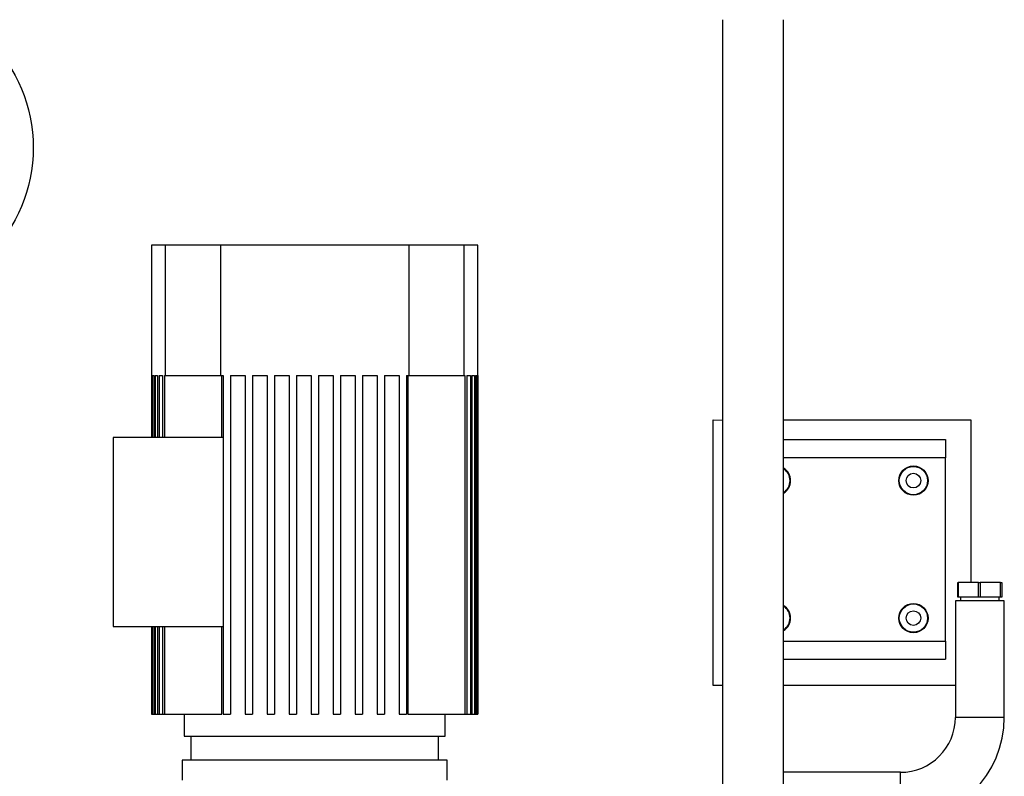
# Model space of a CAD drawing. Units: millimetres. Extents: x 0 to 11880, y 0 to 8400.
# Drawn here: x 5417 to 5954, y 5163 to 5576 of the extents above; entities that cross this region are included whole.
import ezdxf

# ---------------------------------------------------------------- set-up
doc = ezdxf.new("R2010")
doc.units = ezdxf.units.MM
doc.header["$LTSCALE"] = 20
doc.layers.add('AM_0', color=7, linetype='Continuous', lineweight=25)

msp = doc.modelspace()

# ---------------------------------------------------------------- linework, layer by layer
at = {"layer": 'AM_0'}
for p, q in [((5800.1, 5575.95), (5800.1, 5041.95)), ((5833.5, 5165.3), (5833.5, 5575.95)), ((5488.8, 5452.95), (5488.8, 5347.95)), ((5496.3, 5452.95), (5488.8, 5452.95)), ((5496.3, 5452.95), (5496.3, 5381.75)), ((5526.52, 5452.95), (5496.3, 5452.95)), ((5526.52, 5381.75), (5526.52, 5452.95)), ((5629.07, 5452.95), (5526.52, 5452.95)), ((5629.07, 5452.95), (5629.07, 5381.75)), ((5659.3, 5452.95), (5629.07, 5452.95)), ((5659.3, 5381.75), (5659.3, 5452.95)), ((5666.8, 5452.95), (5659.3, 5452.95)), ((5666.8, 5196.95), (5666.8, 5452.95)), ((5488.81, 5381.75), (5488.8, 5347.95)), ((5488.81, 5381.75), (5489.08, 5381.75)), ((5489.08, 5381.75), (5489.08, 5347.95)), ((5489.35, 5381.75), (5490.16, 5381.75)), ((5489.35, 5381.75), (5489.35, 5347.95)), ((5490.16, 5381.75), (5490.16, 5347.95)), ((5490.7, 5381.75), (5492.06, 5381.75)), ((5490.7, 5381.75), (5490.7, 5347.95)), ((5492.06, 5381.75), (5492.06, 5347.95)), ((5492.88, 5381.75), (5494.81, 5381.75)), ((5492.88, 5381.75), (5492.88, 5347.95)), ((5494.81, 5381.75), (5494.81, 5347.95)), ((5495.92, 5381.75), (5495.92, 5347.95)), ((5495.92, 5381.75), (5496.3, 5381.75)), ((5496.3, 5381.75), (5526.52, 5381.75)), ((5526.52, 5381.75), (5527.8, 5381.75)), ((5527.11, 5347.95), (5527.11, 5381.75)), ((5527.8, 5381.75), (5527.8, 5196.95)), ((5527.8, 5381.75), (5527.8, 5347.95)), ((5531.8, 5381.75), (5539.8, 5381.75)), ((5531.8, 5381.75), (5531.8, 5196.95)), ((5539.8, 5381.75), (5539.8, 5196.95)), ((5539.8, 5381.75), (5539.8, 5196.95)), ((5543.8, 5381.75), (5551.8, 5381.75)), ((5543.8, 5381.75), (5543.8, 5196.95)), ((5551.8, 5381.75), (5551.8, 5196.95)), ((5551.8, 5381.75), (5551.8, 5196.95)), ((5555.8, 5381.75), (5563.8, 5381.75)), ((5555.8, 5381.75), (5555.8, 5196.95)), ((5563.8, 5381.75), (5563.8, 5196.95)), ((5563.8, 5381.75), (5563.8, 5196.95)), ((5567.8, 5381.75), (5575.8, 5381.75)), ((5567.8, 5381.75), (5567.8, 5196.95)), ((5575.8, 5381.75), (5575.8, 5196.95)), ((5575.8, 5381.75), (5575.8, 5196.95)), ((5579.8, 5381.75), (5587.8, 5381.75)), ((5579.8, 5381.75), (5579.8, 5196.95)), ((5587.8, 5381.75), (5587.8, 5196.95)), ((5587.8, 5381.75), (5587.8, 5196.95)), ((5591.8, 5381.75), (5599.8, 5381.75)), ((5591.8, 5381.75), (5591.8, 5196.95)), ((5599.8, 5381.75), (5599.8, 5196.95)), ((5599.8, 5381.75), (5599.8, 5196.95)), ((5603.8, 5381.75), (5611.8, 5381.75)), ((5603.8, 5381.75), (5603.8, 5196.95)), ((5611.8, 5381.75), (5611.8, 5196.95)), ((5611.8, 5381.75), (5611.8, 5196.95)), ((5615.8, 5381.75), (5623.8, 5381.75)), ((5615.8, 5381.75), (5615.8, 5196.95)), ((5623.8, 5381.75), (5623.8, 5196.95)), ((5623.8, 5381.75), (5623.8, 5196.95)), ((5627.8, 5381.75), (5629.07, 5381.75)), ((5627.8, 5381.75), (5627.8, 5196.95)), ((5628.49, 5381.75), (5628.49, 5196.95)), ((5629.07, 5381.75), (5659.3, 5381.75)), ((5659.3, 5381.75), (5659.67, 5381.75)), ((5659.67, 5381.75), (5659.67, 5196.95)), ((5660.79, 5381.75), (5662.72, 5381.75)), ((5660.79, 5381.75), (5660.79, 5196.95)), ((5662.72, 5381.75), (5662.72, 5196.95)), ((5663.54, 5381.75), (5664.9, 5381.75)), ((5663.54, 5381.75), (5663.54, 5196.95)), ((5664.9, 5381.75), (5664.9, 5196.95)), ((5665.44, 5381.75), (5666.25, 5381.75)), ((5665.44, 5381.75), (5665.44, 5196.95)), ((5666.25, 5381.75), (5666.25, 5196.95)), ((5666.52, 5381.75), (5666.79, 5381.75)), ((5666.52, 5381.75), (5666.52, 5196.95)), ((5666.79, 5381.75), (5666.79, 5196.95)), ((5795.1, 5357.55), (5800.1, 5357.46)), ((5795.1, 5212.76), (5795.1, 5357.55)), ((5795.1, 5357.55), (5800.1, 5357.46)), ((5833.5, 5357.55), (5935.64, 5357.55)), ((5833.5, 5357.55), (5935.64, 5357.46)), ((5935.64, 5357.55), (5935.64, 5268.95)), ((5467.8, 5347.95), (5467.8, 5244.95)), ((5527.8, 5347.95), (5467.8, 5347.95)), ((5467.8, 5347.95), (5467.8, 5244.95)), ((5527.8, 5347.95), (5527.8, 5244.95)), ((5527.8, 5347.95), (5527.8, 5347.95)), ((5833.5, 5346.95), (5921.8, 5346.95)), ((5921.8, 5346.95), (5921.8, 5336.95)), ((5921.8, 5336.95), (5833.5, 5336.95)), ((5921.8, 5236.95), (5921.8, 5336.95)), ((5928.5, 5260.95), (5928.5, 5268.95)), ((5928.5, 5268.95), (5928.76, 5268.95)), ((5928.76, 5268.95), (5928.76, 5260.95)), ((5939.79, 5268.95), (5928.76, 5268.95)), ((5939.79, 5260.95), (5939.79, 5268.95)), ((5939.79, 5268.95), (5940.76, 5268.95)), ((5940.76, 5268.95), (5940.76, 5260.95)), ((5951.79, 5268.95), (5940.76, 5268.95)), ((5951.79, 5260.95), (5951.79, 5268.95)), ((5951.79, 5268.95), (5952.5, 5268.95)), ((5952.5, 5268.95), (5952.5, 5260.95)), ((5927.15, 5258.95), (5927.15, 5195.3)), ((5953.85, 5258.95), (5927.15, 5258.95)), ((5928.76, 5260.95), (5928.5, 5260.95)), ((5939.79, 5260.95), (5928.76, 5260.95)), ((5930, 5260.95), (5930, 5258.95)), ((5940.76, 5260.95), (5939.79, 5260.95)), ((5951.79, 5260.95), (5940.76, 5260.95)), ((5951, 5258.95), (5951, 5260.95)), ((5952.5, 5260.95), (5951.79, 5260.95)), ((5953.85, 5195.3), (5953.85, 5258.95)), ((5467.8, 5244.95), (5527.8, 5244.95)), ((5488.8, 5244.95), (5488.8, 5196.95)), ((5488.8, 5244.95), (5488.81, 5196.95)), ((5489.08, 5244.95), (5489.08, 5196.95)), ((5489.35, 5244.95), (5489.35, 5196.95)), ((5490.16, 5244.95), (5490.16, 5196.95)), ((5490.7, 5244.95), (5490.7, 5196.95)), ((5492.06, 5244.95), (5492.06, 5196.95)), ((5492.88, 5244.95), (5492.88, 5196.95)), ((5494.81, 5244.95), (5494.81, 5196.95)), ((5495.92, 5244.95), (5495.92, 5196.95)), ((5527.11, 5196.95), (5527.11, 5244.95)), ((5527.8, 5244.95), (5527.8, 5196.95)), ((5527.8, 5244.95), (5527.8, 5244.95)), ((5833.5, 5236.95), (5921.8, 5236.95)), ((5921.8, 5236.95), (5921.8, 5226.95)), ((5833.5, 5226.95), (5921.8, 5226.95)), ((5800.1, 5212.76), (5795.1, 5212.86)), ((5800.1, 5212.76), (5795.1, 5212.76)), ((5927.15, 5212.76), (5833.5, 5212.86)), ((5927.15, 5212.76), (5833.5, 5212.76)), ((5488.8, 5196.95), (5488.81, 5196.95)), ((5488.81, 5196.95), (5489.08, 5196.95)), ((5489.08, 5196.95), (5489.35, 5196.95)), ((5489.35, 5196.95), (5490.16, 5196.95)), ((5490.16, 5196.95), (5490.7, 5196.95)), ((5490.7, 5196.95), (5492.06, 5196.95)), ((5492.06, 5196.95), (5492.88, 5196.95)), ((5492.88, 5196.95), (5494.81, 5196.95)), ((5494.81, 5196.95), (5495.92, 5196.95)), ((5495.92, 5196.95), (5527.11, 5196.95)), ((5506.6, 5196.95), (5506.6, 5184.95)), ((5527.8, 5196.95), (5531.8, 5196.95)), ((5539.8, 5196.95), (5543.8, 5196.95)), ((5551.8, 5196.95), (5555.8, 5196.95)), ((5563.8, 5196.95), (5567.8, 5196.95)), ((5575.8, 5196.95), (5579.8, 5196.95)), ((5587.8, 5196.95), (5591.8, 5196.95)), ((5599.8, 5196.95), (5603.8, 5196.95)), ((5611.8, 5196.95), (5615.8, 5196.95)), ((5623.8, 5196.95), (5627.8, 5196.95)), ((5628.49, 5196.95), (5659.67, 5196.95)), ((5649, 5184.95), (5649, 5196.95)), ((5659.67, 5196.95), (5660.79, 5196.95)), ((5660.79, 5196.95), (5662.72, 5196.95)), ((5662.72, 5196.95), (5663.54, 5196.95)), ((5663.54, 5196.95), (5664.9, 5196.95)), ((5664.9, 5196.95), (5665.44, 5196.95)), ((5665.44, 5196.95), (5666.25, 5196.95)), ((5666.25, 5196.95), (5666.52, 5196.95)), ((5666.52, 5196.95), (5666.79, 5196.95)), ((5666.79, 5196.95), (5666.8, 5196.95)), ((5953.85, 5195.3), (5927.15, 5195.3)), ((5506.6, 5184.95), (5649, 5184.95)), ((5510.3, 5184.95), (5510.3, 5171.95)), ((5645.3, 5171.95), (5645.3, 5184.95)), ((5505.54, 5171.95), (5505.54, 5160.95)), ((5650.04, 5171.95), (5505.54, 5171.95)), ((5650.04, 5160.95), (5650.04, 5171.95)), ((5897.15, 5165.3), (5833.5, 5165.3)), ((5833.5, 5138.6), (5833.5, 5165.3)), ((5897.15, 5138.6), (5897.15, 5165.3))]:
    msp.add_line(p, q, dxfattribs=at)
for centre, radius in [((5341.8, 5506.13), 82.5), ((5904.3, 5324.45), 8), ((5904.3, 5324.45), 7.7), ((5904.3, 5324.45), 4), ((5904.3, 5249.45), 8), ((5904.3, 5249.45), 7.7), ((5904.3, 5249.45), 4)]:
    msp.add_circle(centre, radius, dxfattribs=at)
for centre, radius, start, end in [((5829.3, 5324.45), 8, 301.6647, 58.3353), ((5829.3, 5324.45), 7.7, 303.052, 56.948), ((5829.3, 5249.45), 8, 301.6647, 58.3353), ((5829.3, 5249.45), 7.7, 303.052, 56.948), ((5897.15, 5195.3), 30, 270, 0), ((5897.15, 5195.3), 56.7, 270, 0)]:
    msp.add_arc(centre, radius, start, end, dxfattribs=at)

doc.saveas('drawing.dxf')
